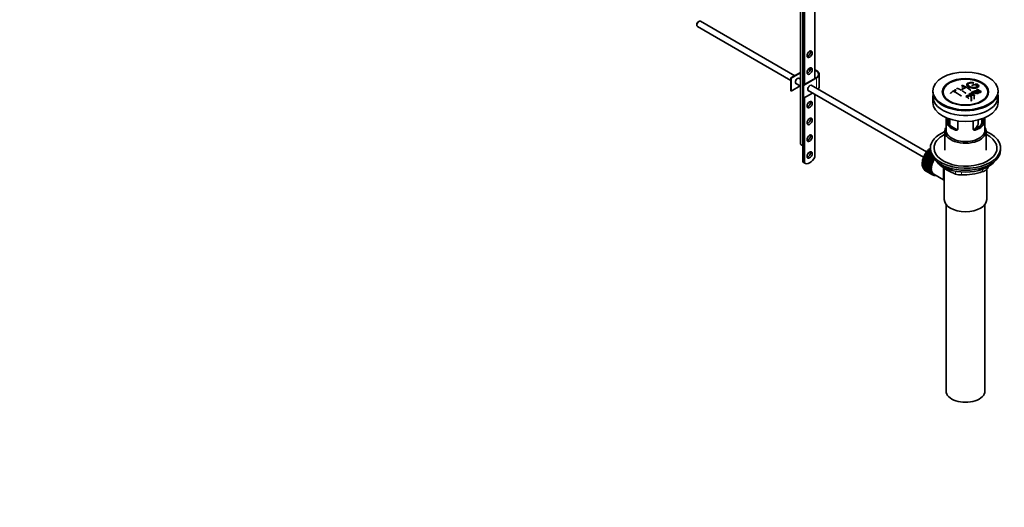
# Model space of a CAD drawing. Units: millimetres. Extents: x 0 to 1517, y 0 to 1965.
# Drawn here: x 641 to 1454, y 0 to 403 of the extents above; entities that cross this region are included whole.
import ezdxf
from ezdxf import colors
from ezdxf.entities.mleader import LeaderData, LeaderLine
from ezdxf.math import Vec2, Vec3

# ---------------------------------------------------------------- set-up
doc = ezdxf.new("R2010")
doc.units = ezdxf.units.MM
doc.layers.add('DV6_Défaut', color=7, linetype='Continuous')
doc.layers.add('Défaut', color=7, linetype='Continuous')

# ---------------------------------------------------------------- blocks, each defined once
blk = doc.blocks.new('_DOT')
at = {"color": 0}
blk.add_line((0, 0), (-1, 0), dxfattribs=at)
at = {"color": 0, "const_width": 0.333}
blk.add_lwpolyline([(-0.1665, 0, 1), (0.1665, 0, 1)], format="xyb", close=True, dxfattribs=at)
blk = doc.blocks.new('SE5')
at = {"layer": 'DV6_Défaut', "color": 7, "linetype": 'Continuous', "lineweight": 35}
for p, q in [((1285.62, 451.41), (1285.62, 300.59)), ((1297.5, 451.24), (1297.5, 354.48)), ((1287.6, 285.49), (1287.6, 447.16)), ((1289.02, 446.34), (1289.02, 349.58)), ((1199.99, 399.02), (1199.99, 398.53)), ((1201.76, 401.59), (1201.34, 401.35)), ((1280.91, 356.74), (1203.01, 401.72)), ((1200.51, 397.39), (1277.7, 352.82)), ((1277.7, 354.89), (1285.62, 359.46)), ((1285.62, 359.05), (1278.06, 354.68)), ((1301.11, 347.34), (1301.11, 357.95)), ((1278.06, 354.68), (1277.7, 354.89)), ((1277.7, 344.27), (1277.7, 354.89)), ((1278.06, 344.07), (1278.06, 354.68)), ((1281.67, 350.53), (1285.62, 348.24)), ((1285.62, 354.02), (1284.17, 354.86)), ((1287.96, 348.97), (1298.56, 355.09)), ((1298.92, 354.89), (1288.31, 348.76)), ((1278.06, 344.07), (1277.7, 344.27)), ((1285.46, 348.34), (1278.06, 344.07)), ((1288.31, 348.76), (1287.96, 348.97)), ((1287.96, 338.35), (1287.96, 348.97)), ((1288.31, 338.15), (1288.31, 348.76)), ((1295.71, 342.42), (1288.31, 338.15)), ((1291.92, 344.61), (1387.35, 289.51)), ((1389.86, 293.83), (1294.42, 348.94)), ((1395.02, 344.23), (1395.02, 343.42)), ((1424.93, 341.79), (1424.93, 339.97)), ((1426.62, 338.98), (1424.93, 341.79)), ((1425.32, 342.02), (1429.18, 340.5)), ((1426.73, 342.82), (1426.73, 341.46)), ((1429.55, 344.22), (1429.55, 343.44)), ((1429.97, 342.4), (1429.97, 342.88)), ((1431.48, 349.37), (1431.48, 347.54)), ((1432.28, 343.17), (1432.59, 343.34)), ((1433.29, 344.84), (1432.97, 344.69)), ((1432.97, 344.69), (1432.97, 344.24)), ((1449.02, 343.42), (1449.02, 344.23)), ((1288.31, 338.15), (1287.96, 338.35)), ((1289.02, 338.56), (1289.02, 284.67)), ((1297.5, 341.39), (1297.5, 289.52)), ((1395.02, 339.42), (1395.02, 334.52)), ((1405.14, 338.89), (1405.82, 338.01)), ((1426.47, 340.08), (1427, 339.22)), ((1426.62, 338.98), (1426.62, 335.8)), ((1427, 336.03), (1426.62, 335.8)), ((1427, 339.22), (1427, 336.03)), ((1428.76, 340.27), (1427.62, 340.77)), ((1429.18, 340.5), (1429.18, 337.28)), ((1438.23, 338.01), (1438.91, 338.89)), ((1449.02, 334.52), (1449.02, 339.42)), ((1406.02, 321.96), (1406.02, 311.57)), ((1407.29, 317.76), (1407.29, 321.45)), ((1408.45, 321.04), (1408.45, 318.43)), ((1415.78, 319.35), (1415.78, 312.87)), ((1428.27, 312.87), (1428.27, 319.35)), ((1432.48, 317.03), (1432.48, 320.15)), ((1435.6, 318.43), (1435.6, 321.04)), ((1436.75, 321.45), (1436.75, 317.76)), ((1438.02, 311.57), (1438.02, 321.96)), ((1405.02, 310.76), (1405.02, 295.32)), ((1439.02, 295.32), (1439.02, 310.76)), ((1390.27, 292.75), (1390.3, 293.04)), ((1390.3, 293.04), (1394.07, 290.86)), ((1390.63, 293.49), (1390.86, 293.55)), ((1393.71, 291.71), (1390.63, 293.49)), ((1390.86, 293.55), (1390.91, 293.85)), ((1390.86, 293.55), (1393.62, 291.96)), ((1390.91, 293.85), (1393.48, 292.36)), ((1391.27, 294.27), (1391.49, 294.3)), ((1393.28, 293.11), (1391.27, 294.27)), ((1391.49, 294.3), (1391.56, 294.61)), ((1391.49, 294.3), (1393.24, 293.29)), ((1391.56, 294.61), (1393.16, 293.68)), ((1393.07, 294.34), (1391.93, 295)), ((1391.93, 295), (1392.15, 295)), ((1392.15, 295), (1392.24, 295.31)), ((1392.15, 295), (1393.06, 294.47)), ((1392.24, 295.31), (1393.04, 294.85)), ((1393.02, 295.44), (1392.62, 295.68)), ((1392.62, 295.68), (1392.83, 295.65)), ((1392.83, 295.65), (1392.94, 295.96)), ((1392.83, 295.65), (1393.02, 295.53)), ((1392.94, 295.96), (1393.02, 295.91)), ((1393.02, 296.96), (1393.02, 295.32)), ((1451.02, 295.32), (1451.02, 296.96)), ((1287.6, 285.49), (1289.02, 284.67)), ((1287.99, 285.21), (1289.41, 284.39)), ((1386.86, 284.43), (1387.06, 284.7)), ((1387.06, 284.7), (1386.91, 284.83)), ((1386.91, 284.83), (1392.42, 281.64)), ((1386.98, 285.32), (1387.19, 285.58)), ((1392.49, 282.14), (1386.98, 285.32)), ((1387.19, 285.58), (1387.05, 285.74)), ((1387.05, 285.74), (1392.57, 282.55)), ((1387.06, 284.7), (1392.57, 281.51)), ((1387.16, 286.24), (1387.38, 286.49)), ((1392.67, 283.06), (1387.16, 286.24)), ((1387.19, 285.58), (1392.7, 282.4)), ((1387.38, 286.49), (1387.26, 286.66)), ((1387.26, 286.66), (1392.78, 283.48)), ((1387.38, 286.49), (1392.89, 283.3)), ((1387.4, 287.18), (1387.63, 287.4)), ((1392.92, 283.99), (1387.4, 287.18)), ((1387.63, 287.4), (1387.53, 287.6)), ((1387.53, 287.6), (1393.05, 284.42)), ((1387.63, 287.4), (1393.14, 284.22)), ((1387.7, 288.12), (1387.94, 288.33)), ((1393.22, 284.94), (1387.7, 288.12)), ((1387.94, 288.33), (1387.86, 288.54)), ((1387.86, 288.54), (1393.38, 285.36)), ((1387.94, 288.33), (1393.45, 285.14)), ((1388.07, 289.06), (1388.3, 289.24)), ((1393.58, 285.88), (1388.07, 289.06)), ((1388.3, 289.24), (1388.25, 289.48)), ((1388.25, 289.48), (1393.76, 286.3)), ((1388.3, 289.24), (1393.82, 286.06)), ((1388.48, 289.99), (1388.72, 290.15)), ((1394, 286.81), (1388.48, 289.99)), ((1388.72, 290.15), (1388.69, 290.41)), ((1388.69, 290.41), (1394.2, 287.22)), ((1388.72, 290.15), (1394.24, 286.97)), ((1388.95, 290.91), (1389.19, 291.04)), ((1394.47, 287.73), (1388.95, 290.91)), ((1389.19, 291.04), (1389.18, 291.31)), ((1389.18, 291.31), (1394.69, 288.13)), ((1389.19, 291.04), (1394.71, 287.86)), ((1389.47, 291.8), (1389.71, 291.91)), ((1394.98, 288.62), (1389.47, 291.8)), ((1389.71, 291.91), (1389.72, 292.19)), ((1389.71, 291.91), (1395.22, 288.73)), ((1389.72, 292.19), (1395.12, 289.07)), ((1390.03, 292.66), (1390.27, 292.75)), ((1394.47, 290.1), (1390.03, 292.66)), ((1390.27, 292.75), (1394.29, 290.42)), ((1393.45, 285.14), (1393.22, 284.94)), ((1393.38, 285.36), (1393.45, 285.14)), ((1393.82, 286.06), (1393.58, 285.88)), ((1393.76, 286.3), (1393.82, 286.06)), ((1394.24, 286.97), (1394, 286.81)), ((1394.2, 287.22), (1394.24, 286.97)), ((1394.71, 287.86), (1394.47, 287.73)), ((1394.69, 288.13), (1394.71, 287.86)), ((1395.22, 288.73), (1394.98, 288.62)), ((1395.23, 288.92), (1395.22, 288.73)), ((1386.81, 283.56), (1386.99, 283.84)), ((1392.33, 280.37), (1386.81, 283.56)), ((1386.81, 283.09), (1392.33, 279.91)), ((1386.99, 283.84), (1386.83, 283.94)), ((1386.83, 283.94), (1392.34, 280.76)), ((1386.83, 282.72), (1386.98, 282.99)), ((1392.34, 279.54), (1386.83, 282.72)), ((1392.38, 281.24), (1386.86, 284.43)), ((1386.86, 282.28), (1392.38, 279.1)), ((1386.91, 281.93), (1387.03, 282.18)), ((1392.42, 278.75), (1386.91, 281.93)), ((1386.98, 281.51), (1392.49, 278.33)), ((1386.99, 283.84), (1392.51, 280.66)), ((1387.05, 281.19), (1387.15, 281.42)), ((1392.57, 278), (1387.05, 281.19)), ((1387.16, 280.8), (1392.67, 277.62)), ((1387.26, 280.5), (1387.33, 280.7)), ((1392.78, 277.32), (1387.26, 280.5)), ((1387.4, 280.15), (1392.92, 276.96)), ((1387.53, 279.87), (1387.58, 280.04)), ((1393.05, 276.69), (1387.53, 279.87)), ((1387.7, 279.56), (1393.22, 276.37)), ((1387.86, 279.31), (1387.89, 279.45)), ((1393.38, 276.13), (1387.86, 279.31)), ((1388.07, 279.03), (1393.58, 275.85)), ((1388.25, 278.82), (1388.26, 278.92)), ((1393.76, 275.64), (1388.25, 278.82)), ((1388.48, 278.58), (1394, 275.4)), ((1388.69, 278.4), (1388.69, 278.46)), ((1394.2, 275.22), (1388.69, 278.4)), ((1388.95, 278.21), (1394.47, 275.02)), ((1389.18, 278.07), (1389.18, 278.08)), ((1394.69, 274.88), (1389.18, 278.07)), ((1392.51, 280.66), (1392.33, 280.37)), ((1392.33, 279.91), (1392.51, 279.83)), ((1392.34, 280.76), (1392.51, 280.66)), ((1392.51, 279.83), (1392.34, 279.54)), ((1392.57, 281.51), (1392.38, 281.24)), ((1392.38, 279.1), (1392.57, 279.05)), ((1392.42, 281.64), (1392.57, 281.51)), ((1392.57, 279.05), (1392.42, 278.75)), ((1392.7, 282.4), (1392.49, 282.14)), ((1392.49, 278.33), (1392.7, 278.31)), ((1392.57, 282.55), (1392.7, 282.4)), ((1392.7, 278.31), (1392.57, 278)), ((1392.89, 283.3), (1392.67, 283.06)), ((1392.67, 277.62), (1392.89, 277.63)), ((1392.78, 283.48), (1392.89, 283.3)), ((1392.89, 277.63), (1392.78, 277.32)), ((1393.14, 284.22), (1392.92, 283.99)), ((1392.92, 276.96), (1393.14, 277)), ((1393.05, 284.42), (1393.14, 284.22)), ((1393.14, 277), (1393.05, 276.69)), ((1404.52, 280.34), (1404.52, 254.42)), ((1439.52, 254.42), (1439.52, 279.28)), ((1393.22, 276.37), (1393.45, 276.44)), ((1393.45, 276.44), (1393.38, 276.13)), ((1393.58, 275.85), (1393.82, 275.94)), ((1393.82, 275.94), (1393.76, 275.64)), ((1394, 275.4), (1394.24, 275.51)), ((1394.24, 275.51), (1394.2, 275.22)), ((1394.47, 275.02), (1394.71, 275.16)), ((1394.71, 275.16), (1394.69, 274.88)), ((1394.83, 275.09), (1395.54, 274.68)), ((1394.98, 274.73), (1395.2, 274.88)), ((1395.23, 274.62), (1395.01, 274.75)), ((1395.22, 274.86), (1395.23, 274.62)), ((1395.55, 274.51), (1395.67, 274.61)), ((1395.81, 274.44), (1395.61, 274.56)), ((1395.8, 274.54), (1395.81, 274.44)), ((1395.91, 275.33), (1403.97, 270.68)), ((1396.15, 274.38), (1396.16, 274.39)), ((1406.02, 250.33), (1406.02, 96.02)), ((1438.02, 96.02), (1438.02, 250.33))]:
    blk.add_line(p, q, dxfattribs=at)
at = {"layer": 'DV6_Défaut', "color": 7, "linetype": 'Continuous', "lineweight": 18}
for p, q in [((1298.92, 346.34), (1298.92, 354.89)), ((1428.26, 350.66), (1428.26, 349.06)), ((1413.89, 344.61), (1413.89, 342.83)), ((1419.2, 348.25), (1419.2, 345.19)), ((1430.86, 349.22), (1430.86, 347.24)), ((1407.29, 317.76), (1408.45, 318.43)), ((1409.27, 320.77), (1409.27, 315.77)), ((1432.13, 315.87), (1432.13, 320.06)), ((1436.75, 317.76), (1435.6, 318.43)), ((1408.24, 315.05), (1409.34, 315.68)), ((1413.9, 311.78), (1415, 312.41)), ((1430.15, 311.78), (1429.05, 312.41)), ((1435.81, 315.05), (1434.71, 315.68)), ((1400.92, 283.13), (1400.92, 282.92)), ((1413.78, 275.49), (1413.78, 277.84)), ((1418.61, 277.21), (1418.61, 274.75)), ((1436.18, 277.46), (1436.18, 279.45)), ((1439.71, 280.99), (1439.71, 279.51))]:
    blk.add_line(p, q, dxfattribs=at)
at = {"layer": 'DV6_Défaut', "color": 7, "linetype": 'Continuous', "lineweight": 35}
for centre, radius, start, end in [((1438.66, 317.9), 32.86, 103.13784, 105.00929), ((1431.37, 348.82), 1.09, 58.23627, 99.0658), ((1449.35, 293.79), 62.66, 125.25904, 129.32381), ((1448.74, 295.31), 60.38, 125.24711, 126.90769), ((1391.72, 301.06), 47.32, 55.54531, 63.97623), ((1397.52, 307.47), 42.77, 60.64262, 64.90463), ((1438.29, 314.54), 36.13, 116.76084, 123.23916), ((1401.06, 309.52), 42.77, 60.64257, 64.90468), ((1393.54, 301.12), 50.26, 55.47535, 59.30372), ((1400.87, 308.28), 44.59, 55.28245, 64.735), ((1449.62, 300.82), 47.83, 120.53758, 121.07986), ((1490.89, 498.46), 169.9, 247.33137, 247.98963), ((1419.59, 336.83), 7.57, 27.98554, 39.84313), ((1387.31, 289.96), 65.95, 50.25775, 53.28356), ((1439.86, 313.84), 37.08, 107.44163, 109.74725), ((1388.56, 291.3), 64.49, 51.9552, 52.96614), ((1446.41, 306.9), 40.95, 113.76481, 114.31954), ((1391.03, 292.45), 64.53, 50.25973, 53.35058), ((1391.52, 292.76), 64.33, 50.25888, 53.35917), ((1439.45, 317.18), 33.17, 103.9024, 105.00362), ((1449.01, 305.12), 40.56, 113.80155, 114.3618), ((1384.25, 289.13), 63.24, 51.87831, 52.9977), ((1382.19, 286.52), 66.57, 50.28151, 51.51593), ((1451.56, 299.01), 48.49, 120.14702, 121.43031), ((1451.89, 298.72), 48.54, 119.99171, 121.56969), ((1453.99, 295.96), 50.99, 121.96213, 122.47058), ((1451.07, 300.95), 45.21, 118.0236, 118.54331), ((1411.58, 317.73), 4.28, 179.58689, 218.85385), ((1412.82, 318.33), 4.37, 178.68341, 217.29559), ((1431.14, 318.36), 4.46, 323.09733, 0.92367), ((1432.53, 317.71), 4.23, 320.85818, 0.70108), ((1415.05, 325.92), 19.81, 318.84582, 329.54604), ((1427.74, 314.52), 41.45, 229.68208, 250.31792), ((1419.55, 326.79), 52.05, 268.96158, 288.62637), ((1399.11, 304.51), 47.69, 328.37186, 331.62251), ((1418.68, 291.19), 16.44, 252.66074, 269.7513)]:
    blk.add_arc(centre, radius, start, end, dxfattribs=at)
for centre, major_axis, start_param, end_param in [((1201.76, 399.55), (1.25, 2.17), 0, 3.141593), ((1201.34, 399.8), (0.95, 1.65), 0.785398, 2.356194), ((1291.85, 375.3), (-1.5, -2.6), 0.490883, 2.65071), ((1291.85, 361.42), (-1.5, -2.6), 0.490883, 2.65071), ((1293.61, 357.95), (-7, 0), 4.671649, 4.940875), ((1293.61, 357.95), (-7.5, 0), 4.668236, 4.891035), ((1293.61, 357.95), (-7.5, 0), 2.356194, 4.167241), ((1293.61, 357.95), (-7, 0), 2.356194, 4.123324), ((1283.36, 352.44), (-1.32, -2.29), 2.803522, 6.283185), ((1283.01, 352.64), (1.32, 2.29), 3.275408, 3.479664), ((1283.36, 352.44), (-1.32, -2.29), 0, 0.338071), ((1283.01, 352.64), (1.32, 2.29), 5.945114, 6.14937), ((1293.61, 346.52), (-1.33, -2.29), 2.803522, 6.283185), ((1293.26, 346.72), (1.32, 2.29), 3.275408, 3.479664), ((1293.61, 346.52), (-1.33, -2.29), 0, 0.338071), ((1293.26, 346.72), (1.32, 2.29), 5.945114, 6.14937), ((1293.61, 347.34), (-7.5, 0), 2.701061, 3.141593), ((1422.02, 343.42), (-27, 0), 0, 3.141593), ((1291.85, 333.66), (-1.5, -2.6), 0.490883, 2.65071), ((1422.02, 339.42), (27, 0), 3.012911, 6.283185), ((1422.02, 334.52), (27, 0), 3.141593, 6.283185), ((1422.02, 342.19), (17.75, 0), 3.562127, 3.875332), ((1422.02, 342.19), (17.75, 0), 5.549446, 5.862651), ((1422.02, 339.42), (27, 0), 0, 0.128682), ((1291.85, 319.78), (-1.5, -2.6), 0.490883, 2.65071), ((1422.02, 296.96), (-29, 0), 5.338758, 6.283185), ((1422.02, 296.96), (-29, 0), 0, 4.08602), ((1422.02, 310.76), (-17, 0), 5.938484, 6.283185), ((1422.02, 310.76), (-17, 0), 0, 3.486294), ((1422.02, 311.57), (-16, 0), 0, 3.141593), ((1422.02, 319.74), (-16, 0), 0.532718, 1.038078), ((1422.02, 319.74), (-14.5, 0), 0.505912, 1.064885), ((1422.02, 319.74), (14.5, 0), 5.218301, 5.777274), ((1422.02, 319.74), (16, 0), 5.245107, 5.750467), ((1291.85, 305.9), (-1.5, -2.6), 0.490883, 2.65071), ((1422.02, 296.96), (-26, 0), 5.425046, 6.283185), ((1422.02, 296.96), (-26, 0), 0, 3.999732), ((1288.12, 300.59), (-2.5, 0), 0, 1.360477), ((1291.85, 292.02), (-1.5, -2.6), 0.490883, 2.65071), ((1394.94, 288.02), (5.75, 9.96), 1.344106, 1.393567), ((1394.94, 288.02), (5.75, 9.96), 1.254346, 1.303808), ((1394.94, 288.02), (5.75, 9.96), 1.164587, 1.214048), ((1394.94, 288.02), (5.75, 9.96), 1.074827, 1.124288), ((1422.02, 295.32), (-29, 0), 0, 3.141593), ((1291.86, 291.91), (3.87, 6.7), 3.035219, 3.141593), ((1293.28, 291.1), (3.87, 6.7), 3.035219, 4.808747), ((1394.94, 288.02), (-5.75, -9.96), -0.989648, -0.940187), ((1394.94, 288.02), (-5.75, -9.96), -1.079408, -1.029947), ((1394.94, 288.02), (-5.75, -9.96), -1.169168, -1.119707), ((1394.94, 288.02), (-5.75, -9.96), -1.258928, -1.209466), ((1394.94, 288.02), (-5.75, -9.96), -1.348688, -1.299226), ((1394.94, 288.02), (-5.75, -9.96), -1.438447, -1.388986), ((1394.94, 288.02), (-5.75, -9.96), 4.754978, 4.804439), ((1394.94, 288.02), (-5.75, -9.96), 4.665218, 4.71468), ((1394.94, 288.02), (5.75, 9.96), 1.433866, 1.483327), ((1400.46, 284.83), (-5.75, -9.96), -1.258928, -1.209466), ((1400.46, 284.83), (-5.62, -9.74), -1.279077, -1.189317), ((1401.16, 284.42), (-5.62, -9.74), 4.663121, 6.283185), ((1400.46, 284.83), (-5.75, -9.96), -1.348688, -1.299226), ((1400.46, 284.83), (-5.62, -9.74), -1.368837, -1.279077), ((1401.16, 284.42), (-5.25, -9.09), 4.674305, 6.283185), ((1400.46, 284.83), (-5.75, -9.96), -1.438447, -1.388986), ((1400.46, 284.83), (-5.62, -9.74), 4.824589, 4.914349), ((1401.16, 284.42), (-5.16, -8.93), 4.677104, 5.497787), ((1400.46, 284.83), (-5.75, -9.96), 4.754978, 4.804439), ((1400.46, 284.83), (-5.63, -9.74), 4.734829, 4.824589), ((1400.46, 284.83), (-5.75, -9.96), 4.665218, 4.71468), ((1400.46, 284.83), (-5.63, -9.74), 4.645069, 4.734829), ((1422.02, 292.39), (26.5, 0), 3.572999, 5.851778), ((1394.94, 288.02), (-5.75, -9.96), -0.810129, -0.760668), ((1394.94, 288.02), (-5.75, -9.96), -0.899889, -0.850427), ((1394.94, 288.02), (-5.75, -9.96), -0.720369, -0.670908), ((1394.94, 288.02), (-5.75, -9.96), -0.630609, -0.581148), ((1394.94, 288.02), (-5.75, -9.96), -0.540849, -0.491388), ((1394.94, 288.02), (-5.75, -9.96), -0.45109, -0.401628), ((1394.94, 288.02), (-5.75, -9.96), -0.36133, -0.311869), ((1394.94, 288.02), (-5.75, -9.96), -0.27157, -0.222109), ((1394.94, 288.02), (-5.75, -9.96), -0.18181, -0.132349), ((1394.94, 288.02), (-5.75, -9.96), 6.191135, 6.240596), ((1400.46, 284.83), (-5.75, -9.96), -0.810129, -0.760668), ((1400.46, 284.83), (-5.75, -9.96), -0.899889, -0.850427), ((1400.46, 284.83), (-5.75, -9.96), -0.720369, -0.670908), ((1400.46, 284.83), (-5.75, -9.96), -0.989648, -0.940187), ((1400.46, 284.83), (-5.75, -9.96), -0.630609, -0.581148), ((1400.46, 284.83), (-5.62, -9.74), -0.830278, -0.740518), ((1400.46, 284.83), (-5.62, -9.74), -0.920038, -0.830278), ((1400.46, 284.83), (-5.62, -9.74), -0.740518, -0.650758), ((1400.46, 284.83), (-5.75, -9.96), -1.079408, -1.029947), ((1400.46, 284.83), (-5.63, -9.74), -1.009798, -0.920038), ((1400.46, 284.83), (-5.63, -9.74), -0.650758, -0.560999), ((1400.46, 284.83), (-5.75, -9.96), -0.540849, -0.491388), ((1400.46, 284.83), (-5.62, -9.74), -1.099557, -1.009798), ((1400.46, 284.83), (-5.62, -9.74), -0.560999, -0.471239), ((1400.46, 284.83), (-5.75, -9.96), -1.169168, -1.119707), ((1400.46, 284.83), (-5.75, -9.96), -0.45109, -0.401628), ((1400.46, 284.83), (-5.63, -9.74), -1.189317, -1.099557), ((1400.46, 284.83), (-5.62, -9.74), -0.471239, -0.381479), ((1400.46, 284.83), (-5.75, -9.96), -0.36133, -0.311869), ((1400.46, 284.83), (-5.63, -9.74), -0.381479, -0.291719), ((1400.46, 284.83), (-5.75, -9.96), -0.27157, -0.222109), ((1400.46, 284.83), (-5.63, -9.74), -0.291719, -0.20196), ((1400.46, 284.83), (-5.75, -9.96), -0.18181, -0.132349), ((1400.46, 284.83), (-5.62, -9.74), 6.081226, 6.170986), ((1400.46, 284.83), (-5.75, -9.96), 6.191135, 6.240596), ((1400.46, 284.83), (-5.63, -9.74), 6.170986, 6.260745), ((1400.46, 284.83), (5.75, 9.96), 3.139302, 3.188763), ((1400.46, 284.83), (5.62, 9.74), 3.119153, 3.141593), ((1400.46, 284.83), (-5.75, -9.96), 0.087469, 0.13693), ((1401.16, 284.42), (-5.62, -9.74), 0, 0.367208), ((1400.46, 284.83), (-5.75, -9.96), 0.177229, 0.22669), ((1422.02, 254.42), (17.5, 0), 3.141593, 6.283185), ((1422.02, 96.02), (-16, 0), 0, 3.141593)]:
    blk.add_ellipse(centre, major_axis=major_axis, ratio=0.57735, start_param=start_param, end_param=end_param, dxfattribs=at)
for centre, major_axis in [((1293.26, 374.48), (1.5, 2.6)), ((1293.26, 360.6), (1.5, 2.6)), ((1422.02, 344.23), (-27, 0)), ((1422.02, 343.34), (-19.14, 0)), ((1422.02, 343.25), (18.5, 0)), ((1293.26, 332.84), (1.5, 2.6)), ((1293.26, 318.96), (1.5, 2.6)), ((1293.26, 305.08), (1.5, 2.6)), ((1293.26, 291.2), (1.5, 2.6))]:
    blk.add_ellipse(centre, major_axis=major_axis, ratio=0.57735, dxfattribs=at)
at = {"layer": 'DV6_Défaut', "color": 7, "linetype": 'Continuous', "lineweight": 18}
for start_param, end_param in [(1.010603, 2.254983), (-3.97227, -3.938075), (-3.878615, -3.848215), (-3.783987, -3.758625)]:
    blk.add_ellipse((1394.8, 288.1), major_axis=(5.63, 9.74), ratio=0.57735, start_param=start_param, end_param=end_param, dxfattribs=at)
at = {"layer": 'DV6_Défaut', "color": 7, "linetype": 'Continuous', "lineweight": 35}
for points, knots in [([(1428.31, 351.03), (1427.17, 351.2), (1426.04, 351.18), (1424.2, 350.8), (1423.53, 350.44), (1422.91, 349.53), (1422.99, 348.97), (1423.9, 347.91), (1424.72, 347.4), (1426.77, 346.67), (1427.95, 346.46), (1430.18, 346.4), (1431.18, 346.56), (1432.62, 347.19), (1433.02, 347.64), (1433.05, 348.68), (1432.66, 349.24), (1431.94, 349.74)], [0, 0, 0, 0, 0.125, 0.125, 0.25, 0.25, 0.375, 0.375, 0.5, 0.5, 0.625, 0.625, 0.75, 0.75, 0.875, 0.875, 1, 1, 1, 1]), ([(1431.48, 349.37), (1431.94, 348.96), (1432.12, 348.53), (1431.88, 347.75), (1431.47, 347.43), (1430.22, 347.01), (1429.39, 346.93), (1427.64, 347.05), (1426.72, 347.25), (1425.19, 347.86), (1424.59, 348.26), (1423.97, 349.1), (1423.96, 349.52), (1424.49, 350.23), (1425.04, 350.5), (1426.48, 350.78), (1427.37, 350.79), (1428.26, 350.66)], [0, 0, 0, 0, 0.125, 0.125, 0.25, 0.25, 0.375, 0.375, 0.5, 0.5, 0.625, 0.625, 0.75, 0.75, 0.875, 0.875, 1, 1, 1, 1]), ([(1428.26, 350.66), (1428.31, 350.65), (1428.37, 350.65), (1428.42, 350.65), (1428.48, 350.64), (1428.53, 350.65), (1428.57, 350.65), (1428.62, 350.66), (1428.66, 350.67), (1428.69, 350.69), (1428.73, 350.7), (1428.75, 350.72), (1428.77, 350.74), (1428.78, 350.76), (1428.79, 350.78), (1428.78, 350.8), (1428.78, 350.82), (1428.76, 350.85), (1428.74, 350.87), (1428.71, 350.89), (1428.68, 350.92), (1428.64, 350.94), (1428.6, 350.96), (1428.56, 350.98), (1428.51, 350.99), (1428.46, 351.01), (1428.41, 351.02), (1428.35, 351.03), (1428.34, 351.03), (1428.33, 351.03), (1428.31, 351.03)], [0, 0, 0, 0, 0.107125, 0.107125, 0.107125, 0.214239, 0.214239, 0.214239, 0.324344, 0.324344, 0.324344, 0.437388, 0.437388, 0.437388, 0.550922, 0.550922, 0.550922, 0.662114, 0.662114, 0.662114, 0.769225, 0.769225, 0.769225, 0.872527, 0.872527, 0.872527, 0.973974, 0.973974, 0.973974, 1, 1, 1, 1]), ([(1409.65, 342.25), (1409.61, 342.22), (1409.58, 342.19), (1409.55, 342.15), (1409.53, 342.11), (1409.51, 342.07), (1409.51, 342.04), (1409.5, 342.02), (1409.5, 342.01), (1409.5, 342)], [0, 0, 0, 0, 0.433491, 0.433491, 0.433491, 0.868028, 0.868028, 0.868028, 1, 1, 1, 1]), ([(1413.89, 344.61), (1413.93, 344.64), (1413.96, 344.67), (1413.99, 344.7), (1414.01, 344.74), (1414.03, 344.77), (1414.04, 344.81), (1414.04, 344.84), (1414.04, 344.87), (1414.03, 344.9), (1414.01, 344.93), (1413.99, 344.96), (1413.96, 344.99), (1413.93, 345.01), (1413.9, 345.03), (1413.85, 345.05), (1413.81, 345.06), (1413.76, 345.07), (1413.71, 345.08), (1413.66, 345.08), (1413.6, 345.08), (1413.54, 345.08), (1413.49, 345.07), (1413.43, 345.06), (1413.38, 345.04), (1413.32, 345.02), (1413.27, 345), (1413.23, 344.97), (1413.21, 344.97), (1413.2, 344.96), (1413.18, 344.95)], [0, 0, 0, 0, 0.1068, 0.1068, 0.1068, 0.213776, 0.213776, 0.213776, 0.320042, 0.320042, 0.320042, 0.425821, 0.425821, 0.425821, 0.531837, 0.531837, 0.531837, 0.638699, 0.638699, 0.638699, 0.746653, 0.746653, 0.746653, 0.855474, 0.855474, 0.855474, 0.964551, 0.964551, 0.964551, 1, 1, 1, 1]), ([(1414.81, 345.93), (1414.81, 345.95), (1414.81, 345.98), (1414.82, 346), (1414.83, 346.03), (1414.85, 346.06), (1414.88, 346.09), (1414.91, 346.12), (1414.95, 346.15), (1414.99, 346.17), (1415.04, 346.19), (1415.09, 346.21), (1415.14, 346.23), (1415.19, 346.24), (1415.25, 346.25), (1415.3, 346.26), (1415.36, 346.26), (1415.42, 346.26), (1415.47, 346.26), (1415.52, 346.25), (1415.57, 346.24), (1415.62, 346.22), (1415.63, 346.22), (1415.65, 346.21), (1415.66, 346.21)], [0, 0, 0, 0, 0.095632, 0.095632, 0.095632, 0.237528, 0.237528, 0.237528, 0.379442, 0.379442, 0.379442, 0.521909, 0.521909, 0.521909, 0.665229, 0.665229, 0.665229, 0.809343, 0.809343, 0.809343, 0.953843, 0.953843, 0.953843, 1, 1, 1, 1]), ([(1419.2, 348.25), (1419.16, 348.27), (1419.12, 348.29), (1419.1, 348.31), (1419.07, 348.34), (1419.06, 348.37), (1419.05, 348.39), (1419.05, 348.42), (1419.05, 348.45), (1419.06, 348.48), (1419.08, 348.5), (1419.1, 348.53), (1419.13, 348.55), (1419.16, 348.58), (1419.2, 348.6), (1419.24, 348.61), (1419.29, 348.63), (1419.34, 348.65), (1419.39, 348.66), (1419.44, 348.67), (1419.5, 348.67), (1419.56, 348.67), (1419.61, 348.67), (1419.67, 348.67), (1419.72, 348.66), (1419.77, 348.65), (1419.82, 348.64), (1419.86, 348.62), (1419.88, 348.62), (1419.89, 348.61), (1419.9, 348.61)], [0, 0, 0, 0, 0.108078, 0.108078, 0.108078, 0.216265, 0.216265, 0.216265, 0.324682, 0.324682, 0.324682, 0.432987, 0.432987, 0.432987, 0.540792, 0.540792, 0.540792, 0.647933, 0.647933, 0.647933, 0.754537, 0.754537, 0.754537, 0.860961, 0.860961, 0.860961, 0.96763, 0.96763, 0.96763, 1, 1, 1, 1]), ([(1422.02, 342.54), (1422.06, 342.51), (1422.1, 342.48), (1422.12, 342.44), (1422.15, 342.41), (1422.16, 342.37), (1422.17, 342.33), (1422.17, 342.32), (1422.17, 342.31), (1422.17, 342.3)], [0, 0, 0, 0, 0.431383, 0.431383, 0.431383, 0.863201, 0.863201, 0.863201, 1, 1, 1, 1]), ([(1426.27, 344.93), (1426.31, 344.91), (1426.34, 344.88), (1426.36, 344.84), (1426.39, 344.81), (1426.4, 344.78), (1426.41, 344.74), (1426.41, 344.73), (1426.41, 344.72), (1426.41, 344.71)], [0, 0, 0, 0, 0.429344, 0.429344, 0.429344, 0.859321, 0.859321, 0.859321, 1, 1, 1, 1]), ([(1426.73, 342.82), (1427.17, 343.05), (1427.59, 343.29), (1428.04, 343.5), (1428.15, 343.55), (1428.28, 343.6), (1428.41, 343.64), (1428.5, 343.66), (1428.6, 343.68), (1428.7, 343.68), (1428.8, 343.69), (1428.91, 343.68), (1429.02, 343.65), (1429.14, 343.63), (1429.26, 343.59), (1429.37, 343.54), (1429.48, 343.49), (1429.58, 343.43), (1429.67, 343.36), (1429.76, 343.29), (1429.84, 343.21), (1429.89, 343.13), (1429.94, 343.06), (1429.96, 342.98), (1429.97, 342.9), (1429.97, 342.83), (1429.96, 342.77), (1429.93, 342.71), (1429.88, 342.62), (1429.8, 342.54), (1429.72, 342.47), (1429.69, 342.45), (1429.67, 342.43), (1429.64, 342.41)], [0, 0, 0, 0, 0.340399, 0.340399, 0.340399, 0.428735, 0.428735, 0.428735, 0.488921, 0.488921, 0.488921, 0.549857, 0.549857, 0.549857, 0.619166, 0.619166, 0.619166, 0.688802, 0.688802, 0.688802, 0.760928, 0.760928, 0.760928, 0.828185, 0.828185, 0.828185, 0.887967, 0.887967, 0.887967, 0.976276, 0.976276, 0.976276, 1, 1, 1, 1]), ([(1427.33, 348.74), (1427.29, 348.73), (1427.25, 348.71), (1427.23, 348.69), (1427.2, 348.67), (1427.19, 348.64), (1427.18, 348.62), (1427.18, 348.61), (1427.18, 348.6), (1427.18, 348.59)], [0, 0, 0, 0, 0.436342, 0.436342, 0.436342, 0.873442, 0.873442, 0.873442, 1, 1, 1, 1]), ([(1428.3, 342.09), (1428.59, 342.25), (1428.89, 342.39), (1429.16, 342.54), (1429.24, 342.58), (1429.32, 342.63), (1429.38, 342.69), (1429.41, 342.72), (1429.45, 342.76), (1429.46, 342.81), (1429.48, 342.84), (1429.48, 342.88), (1429.48, 342.92), (1429.47, 342.96), (1429.46, 343), (1429.43, 343.04), (1429.41, 343.08), (1429.37, 343.13), (1429.32, 343.16), (1429.28, 343.2), (1429.22, 343.24), (1429.16, 343.27), (1429.1, 343.3), (1429.03, 343.33), (1428.96, 343.34), (1428.89, 343.36), (1428.83, 343.36), (1428.77, 343.36), (1428.7, 343.36), (1428.64, 343.36), (1428.58, 343.35), (1428.47, 343.32), (1428.37, 343.28), (1428.28, 343.24), (1427.98, 343.09), (1427.69, 342.94), (1427.4, 342.78)], [0, 0, 0, 0, 0.253281, 0.253281, 0.253281, 0.325224, 0.325224, 0.325224, 0.37194, 0.37194, 0.37194, 0.410177, 0.410177, 0.410177, 0.448282, 0.448282, 0.448282, 0.491287, 0.491287, 0.491287, 0.535371, 0.535371, 0.535371, 0.582029, 0.582029, 0.582029, 0.621941, 0.621941, 0.621941, 0.663591, 0.663591, 0.663591, 0.743208, 0.743208, 0.743208, 1, 1, 1, 1]), ([(1429.59, 348.94), (1429.59, 348.96), (1429.59, 348.98), (1429.58, 349), (1429.57, 349.03), (1429.54, 349.05), (1429.51, 349.08), (1429.48, 349.1), (1429.44, 349.13), (1429.4, 349.15), (1429.35, 349.17), (1429.31, 349.19), (1429.25, 349.2), (1429.2, 349.22), (1429.15, 349.23), (1429.09, 349.24), (1429.04, 349.25), (1428.98, 349.25), (1428.93, 349.25), (1428.88, 349.25), (1428.83, 349.24), (1428.78, 349.23), (1428.77, 349.23), (1428.75, 349.22), (1428.74, 349.22)], [0, 0, 0, 0, 0.105797, 0.105797, 0.105797, 0.248283, 0.248283, 0.248283, 0.387661, 0.387661, 0.387661, 0.52583, 0.52583, 0.52583, 0.665095, 0.665095, 0.665095, 0.807261, 0.807261, 0.807261, 0.952967, 0.952967, 0.952967, 1, 1, 1, 1]), ([(1429.64, 342.41), (1429.73, 342.42), (1429.82, 342.42), (1430.01, 342.41), (1430.11, 342.4), (1430.39, 342.34), (1430.58, 342.29), (1431.14, 342.12), (1431.51, 342), (1431.88, 341.88)], [0, 0, 0, 0, 0.125, 0.125, 0.25, 0.25, 0.5, 0.5, 1, 1, 1, 1]), ([(1430.16, 349.63), (1430.11, 349.62), (1430.08, 349.61), (1430.06, 349.59), (1430.03, 349.57), (1430.02, 349.55), (1430.01, 349.52), (1430.01, 349.5), (1430.01, 349.47), (1430.03, 349.45), (1430.04, 349.42), (1430.06, 349.39), (1430.1, 349.37), (1430.13, 349.35), (1430.16, 349.32), (1430.21, 349.3), (1430.25, 349.28), (1430.3, 349.26), (1430.35, 349.25), (1430.4, 349.23), (1430.46, 349.22), (1430.51, 349.21), (1430.57, 349.2), (1430.62, 349.2), (1430.67, 349.19), (1430.73, 349.19), (1430.78, 349.2), (1430.82, 349.21), (1430.84, 349.21), (1430.85, 349.21), (1430.86, 349.22)], [0, 0, 0, 0, 0.111933, 0.111933, 0.111933, 0.224119, 0.224119, 0.224119, 0.334253, 0.334253, 0.334253, 0.440597, 0.440597, 0.440597, 0.543765, 0.543765, 0.543765, 0.64572, 0.64572, 0.64572, 0.748785, 0.748785, 0.748785, 0.854767, 0.854767, 0.854767, 0.964342, 0.964342, 0.964342, 1, 1, 1, 1]), ([(1432.59, 343.34), (1432.76, 343.22), (1432.96, 343.12), (1433.38, 343.03), (1433.59, 343.04), (1433.94, 343.1), (1434.1, 343.16), (1434.35, 343.32), (1434.44, 343.43), (1434.37, 343.7), (1434.2, 343.85), (1433.78, 343.99), (1433.58, 343.98), (1433.02, 343.91), (1432.67, 343.82), (1432.07, 343.81), (1431.85, 343.83), (1431.44, 343.97), (1431.26, 344.08), (1431.01, 344.33), (1430.94, 344.47), (1430.96, 344.72), (1431.04, 344.83), (1431.38, 345.09), (1431.71, 345.19), (1432.51, 345.21), (1432.97, 345.07), (1433.29, 344.84)], [0, 0, 0, 0, 0.0625, 0.0625, 0.125, 0.125, 0.1875, 0.1875, 0.25, 0.25, 0.3125, 0.3125, 0.375, 0.375, 0.5, 0.5, 0.5625, 0.5625, 0.625, 0.625, 0.6875, 0.6875, 0.75, 0.75, 0.875, 0.875, 1, 1, 1, 1]), ([(1432.97, 344.69), (1432.8, 344.8), (1432.59, 344.89), (1432.17, 344.95), (1431.98, 344.91), (1431.67, 344.8), (1431.52, 344.73), (1431.38, 344.52), (1431.43, 344.36), (1431.68, 344.2), (1431.79, 344.15), (1432, 344.12), (1432.1, 344.13), (1432.39, 344.15), (1432.57, 344.19), (1433.12, 344.28), (1433.5, 344.34), (1434.34, 344.14), (1434.73, 343.86), (1434.94, 343.31), (1434.77, 343.08), (1434.22, 342.8), (1433.86, 342.71), (1433.04, 342.76), (1432.59, 342.93), (1432.28, 343.17)], [0, 0, 0, 0, 0.0625, 0.0625, 0.125, 0.125, 0.1875, 0.1875, 0.25, 0.25, 0.28125, 0.28125, 0.3125, 0.3125, 0.375, 0.375, 0.5, 0.5, 0.625, 0.625, 0.75, 0.75, 0.875, 0.875, 1, 1, 1, 1]), ([(1418.63, 339.83), (1418.63, 339.87), (1418.63, 339.91), (1418.61, 339.95), (1418.59, 339.98), (1418.56, 340.02), (1418.53, 340.05), (1418.51, 340.06), (1418.5, 340.07), (1418.49, 340.08)], [0, 0, 0, 0, 0.421942, 0.421942, 0.421942, 0.858225, 0.858225, 0.858225, 1, 1, 1, 1]), ([(1423.29, 338.88), (1423.55, 339.06), (1423.81, 339.23), (1424.05, 339.4), (1424.14, 339.47), (1424.23, 339.54), (1424.29, 339.62), (1424.32, 339.66), (1424.35, 339.71), (1424.36, 339.75), (1424.37, 339.8), (1424.37, 339.86), (1424.36, 339.91), (1424.35, 339.95), (1424.32, 340), (1424.29, 340.04), (1424.25, 340.1), (1424.19, 340.16), (1424.12, 340.2), (1424.06, 340.25), (1423.99, 340.28), (1423.91, 340.31), (1423.84, 340.34), (1423.76, 340.36), (1423.67, 340.36), (1423.6, 340.37), (1423.53, 340.36), (1423.46, 340.35), (1423.41, 340.33), (1423.35, 340.31), (1423.3, 340.29), (1423.08, 340.18), (1422.9, 340.03), (1422.7, 339.9), (1422.57, 339.81), (1422.44, 339.72), (1422.31, 339.63)], [0, 0, 0, 0, 0.231109, 0.231109, 0.231109, 0.315599, 0.315599, 0.315599, 0.361452, 0.361452, 0.361452, 0.407997, 0.407997, 0.407997, 0.449279, 0.449279, 0.449279, 0.510802, 0.510802, 0.510802, 0.56375, 0.56375, 0.56375, 0.617294, 0.617294, 0.617294, 0.663481, 0.663481, 0.663481, 0.70395, 0.70395, 0.70395, 0.882069, 0.882069, 0.882069, 1, 1, 1, 1]), ([(1424.87, 339.81), (1424.86, 339.69), (1424.82, 339.57), (1424.61, 339.31), (1424.41, 339.17), (1424.01, 338.9), (1423.81, 338.76), (1423.62, 338.63)], [0, 0, 0, 0, 0.229496, 0.229496, 0.614748, 0.614748, 1, 1, 1, 1]), ([(1415.78, 312.87), (1415.78, 312.76), (1415.76, 312.65), (1415.71, 312.45), (1415.67, 312.35), (1415.52, 312.09), (1415.37, 311.95), (1415.02, 311.75), (1414.81, 311.69), (1414.48, 311.67), (1414.36, 311.68), (1414.13, 311.71), (1414.01, 311.74), (1413.9, 311.78)], [0, 0, 0, 0, 0.125, 0.125, 0.25, 0.25, 0.5, 0.5, 0.75, 0.75, 0.875, 0.875, 1, 1, 1, 1]), ([(1415, 312.41), (1415.12, 312.38), (1415.23, 312.35), (1415.45, 312.32), (1415.54, 312.32), (1415.64, 312.32)], [0, 0, 0, 0, 0.550068, 0.550068, 1, 1, 1, 1]), ([(1430.15, 311.78), (1430.03, 311.74), (1429.92, 311.71), (1429.69, 311.68), (1429.57, 311.67), (1429.35, 311.69), (1429.24, 311.7), (1429.04, 311.76), (1428.94, 311.8), (1428.77, 311.9), (1428.68, 311.96), (1428.54, 312.1), (1428.48, 312.18), (1428.32, 312.44), (1428.27, 312.64), (1428.27, 312.87)], [0, 0, 0, 0, 0.125, 0.125, 0.25, 0.25, 0.375, 0.375, 0.5, 0.5, 0.625, 0.625, 0.75, 0.75, 1, 1, 1, 1]), ([(1428.42, 312.32), (1428.51, 312.32), (1428.6, 312.32), (1428.81, 312.35), (1428.93, 312.38), (1429.05, 312.41)], [0, 0, 0, 0, 0.440613, 0.440613, 1, 1, 1, 1]), ([(1432.48, 317.03), (1432.48, 316.98), (1432.48, 316.92), (1432.46, 316.69), (1432.42, 316.52), (1432.3, 316.19), (1432.23, 316.03), (1432.13, 315.87)], [0, 0, 0, 0, 0.138937, 0.138937, 0.569468, 0.569468, 1, 1, 1, 1]), ([(1393.02, 296.89), (1392.96, 296.85), (1392.34, 296.41), (1391.11, 295.36), (1389.59, 293.6), (1388.28, 291.59), (1387.26, 289.44), (1386.55, 287.21), (1386.21, 285.01), (1386.28, 282.97), (1386.72, 281.23), (1387.23, 280.29), (1387.52, 279.87)], [0, 0, 0, 0, 0.012334, 0.1251446, 0.237545, 0.3495824, 0.461675, 0.5743155, 0.6881055, 0.8036305, 0.9082431, 1, 1, 1, 1]), ([(1436.18, 277.46), (1436.6, 277.6), (1437, 277.75), (1437.57, 277.99), (1437.75, 278.08), (1438.1, 278.25), (1438.26, 278.34), (1438.57, 278.52), (1438.72, 278.61), (1438.99, 278.79), (1439.11, 278.88), (1439.43, 279.15), (1439.6, 279.33), (1439.71, 279.51)], [0, 0, 0, 0, 0.25, 0.25, 0.375, 0.375, 0.5, 0.5, 0.625, 0.625, 0.75, 0.75, 1, 1, 1, 1]), ([(1403.94, 270.65), (1404.12, 270.54), (1404.36, 270.41), (1404.52, 270.21), (1404.57, 270.14)], [0, 0, 0, 0, 0.593448, 1, 1, 1, 1])]:
    blk.add_open_spline(points, degree=3, knots=knots, dxfattribs=at)
at = {"layer": 'DV6_Défaut', "color": 7, "linetype": 'Continuous', "lineweight": 18}
blk.add_open_spline([(1403.94, 270.7), (1403.73, 270.82), (1403.67, 271.14), (1403.65, 272.3), (1403.69, 273.19), (1403.69, 275.55), (1403.65, 276.99), (1403.66, 279.24), (1403.68, 280.04), (1403.74, 280.83)], degree=3, knots=[0, 0, 0, 0, 0.281122, 0.281122, 0.562685, 0.562685, 0.844247, 0.844247, 1, 1, 1, 1], dxfattribs=at)

msp = doc.modelspace()

# ---------------------------------------------------------------- block references
at = {"layer": 'Défaut'}
msp.add_blockref('SE5', (0, 0), dxfattribs=at)

# ---------------------------------------------------------------- leaders
at = {"layer": 'Défaut', "color": 7, "linetype": 'Continuous', "lineweight": 18}
ml = msp.add_multileader_mtext('Standard', dxfattribs=at)
ml.set_content('{\\pxsm0.9;\\fSolid Edge ISO|b1||i0||c0|p34;\\W1.;06/10/2017\\P}', color=256)
ml.set_leader_properties()
ml.set_arrow_properties(name='DOT')
ml.build(insert=Vec2(0, 0))
ml.multileader.update_dxf_attribs({"leader_type": 0, "dogleg_length": 0, "arrow_head_size": 12})
ctx = ml.context
ctx.base_point, ctx.char_height, ctx.arrow_head_size, ctx.landing_gap_size = Vec3(1185.25, 1957.39), 12, 12, 4.2
notes = []
notes.append((ctx, [(0, (0, 0, 0), (0, 0), (1, 0), 1, [])]))
ctx.mtext.insert = Vec3(1187.25, 1963.51)
for ctx, leaders in notes:
    for number, flags, end, landing, length, lines in leaders:
        leader = LeaderData()
        leader.index, (leader.has_last_leader_line, leader.has_dogleg_vector, leader.attachment_direction) = number, flags
        leader.last_leader_point, leader.dogleg_vector, leader.dogleg_length = Vec3(end), Vec3(landing), length
        for number, points, colour, breaks in lines:
            line = LeaderLine()
            line.index, line.vertices, line.color, line.breaks = number, Vec3.list(points), colors.encode_raw_color(colour), breaks
            leader.lines.append(line)
        ctx.leaders.append(leader)

doc.saveas('drawing.dxf')
